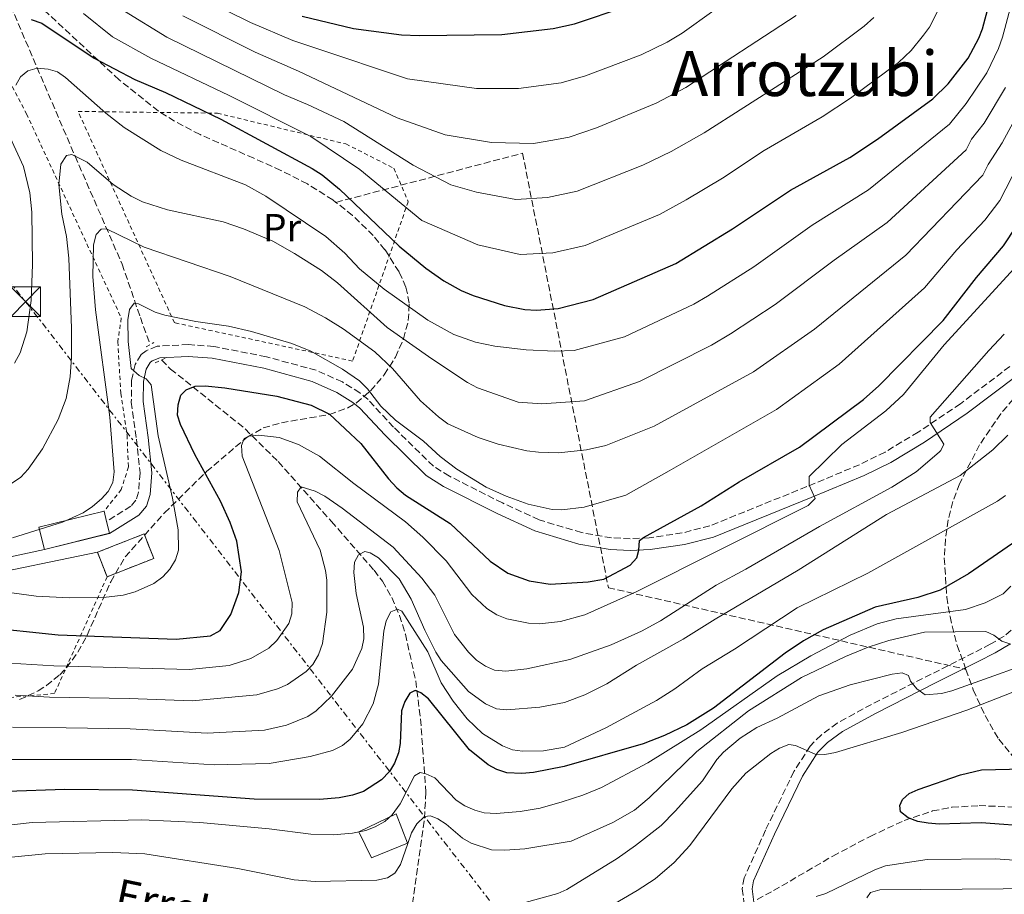
# Model space of a CAD drawing. Units: metres. Extents: x 599949 to 603373, y 4775433 to 4777797.
# Drawn here: x 601580 to 601831, y 4776115 to 4776338 of the extents above; entities that cross this region are included whole.
import ezdxf
from ezdxf.enums import TextEntityAlignment as Align

# ---------------------------------------------------------------- set-up
doc = ezdxf.new("R2010")
doc.units = ezdxf.units.M
doc.header["$MEASUREMENT"] = 0
for name, pattern in [('DGN Style 2', [1.739922, 1.043953, -0.695969]), ('DGN Style 3', [2.435891, 1.739922, -0.695969]), ('DGN Style 7', [3.479844, 1.56593, -0.695969, 0.521977, -0.695969])]:
    doc.linetypes.add(name, pattern=pattern)
for name, color, linetype, lineweight in [('Barranco lineal', 142, 'DGN Style 3', 13), ('Borda', 1, 'Continuous', 13), ('Camino', 7, 'DGN Style 3', 0), ('construcción   en ruinas', 1, 'Continuous', 0), ('contrucción  en ruinas', 1, 'DGN Style 3', 13), ('Curva de nivel directora', 30, 'Continuous', 30), ('Curva de nivel intermedia', 30, 'Continuous', 0), ('Edificio', 1, 'Continuous', 13), ('Etiqueta de uso rústico', 92, 'Continuous', 0), ('Linea de separación interior de zonas arboladas', 92, 'DGN Style 3', 0), ('Línea  de muro-pared o tapia', 1, 'Continuous', 13), ('Línea de muro de contención', 1, 'Continuous', 13), ('Línea eléctrica', 6, 'DGN Style 7', 0), ('Margen derecho', 7, 'Continuous', 0), ('Pontón-alcantarilla (pasos de agua)', 1, 'DGN Style 2', 0), ('Tela metálica o alambrada', 7, 'DGN Style 2', 0), ('Texto de arroyo-regatas y barrancos', 142, 'Continuous', 0), ('Texto de Área (paraje) menor', 7, 'Continuous', 0), ('Torre eléctrica', 7, 'Continuous', 0), ('Zona arbolada', 92, 'DGN Style 3', 0)]:
    doc.layers.add(name, color=color, linetype=linetype, lineweight=lineweight)
doc.styles.add('Style-Arial', font='arial.ttf')

# ---------------------------------------------------------------- blocks, each defined once
blk = doc.blocks.new('5TME')
at = {"layer": 'Línea de muro de contención', "color": 7, "linetype": 'Continuous', "lineweight": 0}
for p, q in [((-0.375, 0.375), (0.375, -0.375)), ((0.3723, 0.3776), (-0.3716, -0.3784))]:
    blk.add_line(p, q, dxfattribs=at)
at = {"layer": 'Línea de muro de contención', "color": 7, "linetype": 'Continuous', "lineweight": 0, "flags": 128}
blk.add_lwpolyline([(-0.375, -0.375), (0.375, -0.375), (0.375, 0.375), (-0.375, 0.375), (-0.3716, -0.3784)], dxfattribs=at)

msp = doc.modelspace()

# ---------------------------------------------------------------- linework, layer by layer
at = {"layer": 'Barranco lineal', "color": 142, "linetype": 'DGN Style 3', "lineweight": 13}
for points in [[(601490.55, 4776455.1, 361.7), (601493.82, 4776447.81, 360.2), (601498.3, 4776439.18, 357.91), (601503.78, 4776430.71, 355.55), (601515.81, 4776414.21, 350.35), (601524.4, 4776402.5, 344.7), (601529.66, 4776395.94, 342.82), (601534.75, 4776390.77, 341.27), (601548.04, 4776379.68, 336.99), (601558.21, 4776369.96, 333.68), (601565.11, 4776362.25, 331.65), (601570.64, 4776354.3, 329.62), (601574.22, 4776347.98, 327.86), (601577.4, 4776341.46, 325.93), (601593.82, 4776303.16, 315), (601605.81, 4776275.68, 306.05), (601610.46, 4776262.04, 301.94), (601612.93, 4776255.17, 300.47)], [(601615.89, 4776251.26, 299.07), (601618.17, 4776248.93, 298.75), (601637.16, 4776233.68, 295.8), (601645.58, 4776225.35, 292.4), (601659.14, 4776210.11, 287.41), (601670.02, 4776197.65, 283.42), (601672.15, 4776194.88, 282.31), (601674.56, 4776190.71, 280.85), (601676.49, 4776186.15, 279.6), (601678.02, 4776181.39, 278.43), (601680.62, 4776169.51, 275.62), (601681.86, 4776159.79, 273.33), (601683.22, 4776141.1, 267.78), (601682.8, 4776133.79, 264.81), (601676.34, 4776088.83, 257.59)], [(601767.62, 4776113.81, 249.48), (601771.8, 4776116.05, 249.4), (601786.93, 4776124.86, 249.17), (601796.4, 4776129.86, 248.84), (601805.11, 4776133.93, 248.54), (601812.33, 4776136.34, 248.31), (601817.26, 4776137.29, 248.16), (601824.17, 4776137.71, 247.94), (601844.15, 4776136.89, 248.55), (601864.49, 4776136.71, 248.21), (601880.6, 4776136.89, 247.65), (601890.55, 4776137.62, 247.23), (601898.01, 4776138.55, 246.92), (601905.11, 4776139.82, 246.66), (601909.93, 4776141.19, 246.53), (601914.6, 4776142.98, 246.43), (601919.13, 4776145.16, 246.32), (601927.16, 4776150.07, 246), (601929.34, 4776151.74, 245.73)]]:
    msp.add_polyline3d(points, dxfattribs=at)
at = {"layer": 'Borda', "color": 1, "linetype": 'Continuous', "lineweight": 13}
msp.add_polyline3d([(601678.57, 4776128.13, 265.04), (601669.33, 4776124.37, 267.24), (601666.16, 4776131.02, 270), (601675.68, 4776135.64, 269.48)], close=True, dxfattribs=at)
at = {"layer": 'Borda', "color": 23, "linetype": 'Continuous', "lineweight": 0}
msp.add_polyline3d([(601669.33, 4776124.37, 267.24), (601666.16, 4776131.02, 270), (601675.68, 4776135.64, 269.48), (601678.57, 4776128.13, 265.04), (601669.33, 4776124.37, 267.24)], dxfattribs=at)
at = {"layer": 'Camino', "color": 7, "linetype": 'DGN Style 3', "lineweight": 0}
for points in [[(601832, 4776249.57, 285.89), (601819.42, 4776240.09, 287.99), (601808.66, 4776232.86, 289.5), (601800.23, 4776227.78, 290.62), (601793.67, 4776224.56, 291.5), (601780.27, 4776218.98, 293.54), (601755.57, 4776208.97, 298.43), (601748.54, 4776207.16, 299.32), (601740.11, 4776205.95, 300.45), (601735.3, 4776205.7, 301.26), (601730.53, 4776205.92, 301.92), (601722.89, 4776207.25, 302.3), (601712.05, 4776210.52, 302.29), (601702.72, 4776214.8, 302.5), (601689.2, 4776221.64, 302.82), (601685.15, 4776224.16, 302.92), (601674.99, 4776234.13, 303.12), (601668.48, 4776241.17, 302.48), (601666.39, 4776242.88, 302.4), (601661.94, 4776245.64, 302.32), (601655.28, 4776248.61, 302.29), (601642.57, 4776252.04, 302.52), (601629.19, 4776254.67, 302.72), (601622.73, 4776255.14, 302.91), (601614.73, 4776254.74, 303.29), (601611.91, 4776253.59, 303.52), (601610.67, 4776252.59, 303.65), (601609.13, 4776250.07, 304.12), (601608.24, 4776246.09, 305.32), (601608.16, 4776240.48, 305.72), (601609.48, 4776231.08, 306.42), (601610.38, 4776222.46, 307.47), (601609.99, 4776217.55, 307.95), (601609.34, 4776215.51, 308.17), (601608.08, 4776214.02, 308.33), (601601.87, 4776210.12, 308.53)], [(601834.21, 4776183.94, 265.86), (601830.57, 4776180.86, 265.39), (601827.04, 4776178.82, 264.94), (601822.78, 4776176.64, 263.9), (601811.96, 4776171.19, 260.53), (601796.76, 4776163.5, 258.12), (601788.04, 4776158.73, 256.34), (601783.91, 4776155.67, 255.49), (601781.14, 4776152.87, 254.99), (601777, 4776146.39, 254.32), (601769.76, 4776131.46, 253.73), (601764.35, 4776119.34, 253.72), (601763.81, 4776116.55, 253.72), (601764.36, 4776112.47, 253.72)]]:
    msp.add_polyline3d(points, dxfattribs=at)
at = {"layer": 'construcción   en ruinas', "color": 1, "linetype": 'Continuous', "lineweight": 0, "elevation": 310.33, "flags": 128}
msp.add_lwpolyline([(601613.88, 4776200.67), (601602, 4776196), (601599.54, 4776202.25), (601611.42, 4776206.92), (601613.88, 4776200.67)], close=True, dxfattribs=at)
at = {"layer": 'contrucción  en ruinas', "color": 1, "linetype": 'DGN Style 3', "lineweight": 13, "elevation": 310.33, "flags": 128}
for points in [[(601599.54, 4776202.25), (601611.42, 4776206.92), (601613.88, 4776200.67), (601602, 4776196)], [(601602, 4776196), (601599.54, 4776202.25)]]:
    msp.add_lwpolyline(points, dxfattribs=at)
at = {"layer": 'Curva de nivel directora', "color": 30, "linetype": 'Continuous', "lineweight": 30, "flags": 128}
for points, elevation in [([(601582.68, 4776338.01), (601585.37, 4776337.07), (601598.68, 4776328.15), (601609.07, 4776322.68), (601616.84, 4776319.41), (601630.97, 4776312.6), (601654.25, 4776300), (601656.77, 4776298.44), (601661.2, 4776294.78), (601676.4, 4776280.25), (601683.18, 4776274.58), (601687.79, 4776271.38), (601692.2, 4776268.94), (601695.26, 4776267.63), (601703.26, 4776265.15), (601708.45, 4776264.09), (601711.43, 4776263.92), (601716.92, 4776264.37), (601725.83, 4776266.62), (601746.95, 4776275.8), (601761.38, 4776284.6), (601776.13, 4776294.49), (601791.28, 4776302.84), (601798.29, 4776307.45), (601812.36, 4776317.77), (601816.33, 4776321.57), (601821.37, 4776328.08), (601824.12, 4776333.19), (601825.06, 4776335.59), (601828.28, 4776347.77)], 325), ([(601651.69, 4776338.8), (601664.78, 4776335.71), (601677.04, 4776334.1), (601681.49, 4776333.9), (601702.6, 4776334.16), (601715.67, 4776335.64), (601721.09, 4776336.88), (601734.24, 4776341.24)], 350), ([(601570.01, 4776183.27), (601589.5, 4776181.22), (601619.58, 4776180.14), (601628.32, 4776180.92), (601630.84, 4776182.29), (601633.54, 4776186.36), (601635.52, 4776191.98), (601636.23, 4776197.24), (601635.05, 4776205.04), (601633.36, 4776209.84), (601630.89, 4776215.28), (601624.35, 4776227.14), (601620.71, 4776234.77), (601619.97, 4776237.15), (601620.06, 4776239.81), (601620.78, 4776242.23), (601622.14, 4776243.6), (601624.45, 4776244.55), (601626.97, 4776244.67), (601631.97, 4776244.17), (601645.26, 4776242.03), (601653.99, 4776239.76), (601658.68, 4776237.45), (601666.65, 4776229.99), (601673.68, 4776220.97), (601675.84, 4776218.64), (601678.05, 4776216.76), (601689.44, 4776209.56), (601699.64, 4776199.97), (601704.09, 4776196.93), (601709.56, 4776194.96), (601714.89, 4776194.14), (601724.58, 4776194.71), (601728.57, 4776195.36), (601735.28, 4776198.97), (601736.95, 4776200.86), (601737.47, 4776202.76), (601737.65, 4776205.25), (601738.71, 4776206.02), (601753.38, 4776214.07), (601763.04, 4776220.16), (601778.41, 4776229), (601794.74, 4776241.16), (601798.65, 4776244.68), (601815.03, 4776261.32), (601823.56, 4776272.25), (601830.42, 4776280.27), (601833.72, 4776285.36)], 300), ([(601835.13, 4776206.15), (601821.48, 4776196.74), (601814.24, 4776192.63), (601808.6, 4776190.73), (601797.67, 4776188.25), (601784.42, 4776182.49), (601779.43, 4776179.65), (601774.8, 4776176.53), (601756.5, 4776162.53), (601749.7, 4776158.29), (601744.06, 4776155.59), (601738.55, 4776153.43), (601718.44, 4776147.64), (601710.68, 4776146.13), (601707.63, 4776145.91), (601703.82, 4776146.08), (601701.3, 4776146.88), (601699.11, 4776148.07), (601694.34, 4776151.96), (601683.91, 4776164.91), (601681.9, 4776166.48), (601680.53, 4776167), (601679.09, 4776166.39), (601677.82, 4776164.25), (601676.99, 4776161.83), (601676.68, 4776153.57), (601676.2, 4776151.12), (601675.22, 4776148.5), (601673.91, 4776146.38), (601671.93, 4776144.29), (601667.32, 4776141.31), (601664.48, 4776140.35), (601661.09, 4776139.73), (601656.09, 4776139.26), (601639.49, 4776139.39), (601608.49, 4776141.66), (601591.26, 4776141.79), (601576.56, 4776141.3)], 275), ([(601838.55, 4776132.3), (601824.7, 4776133.29), (601813.99, 4776133.02), (601811.24, 4776133.22), (601808.61, 4776133.63), (601806.08, 4776134.56), (601804.14, 4776136.14), (601803.97, 4776137.7), (601804.69, 4776139.28), (601806.37, 4776140.76), (601808.64, 4776141.81), (601819.48, 4776145.55), (601824.83, 4776146.84), (601835.52, 4776147.11)], 250)]:
    msp.add_lwpolyline(points, dxfattribs=dict(at, elevation=elevation))
at = {"layer": 'Curva de nivel intermedia', "color": 30, "linetype": 'Continuous', "lineweight": 0, "flags": 128}
for points, elevation in [([(601833.61, 4776346.51), (601830.14, 4776333.48), (601829.1, 4776330.6), (601826.13, 4776324.35), (601820.91, 4776316.57), (601816.63, 4776311.28), (601796.03, 4776294.54), (601781.68, 4776285.59), (601766.79, 4776274.97), (601754.95, 4776267.48), (601751.47, 4776265.42), (601733.86, 4776257.1), (601720.98, 4776253.64), (601715.96, 4776253.46), (601708.76, 4776253.83), (601700.78, 4776254.78), (601695.88, 4776255.79), (601690.33, 4776257.76), (601683.68, 4776261.4), (601672.58, 4776269.25), (601666.29, 4776274.45), (601662.59, 4776278.42), (601657.76, 4776282.7), (601642.47, 4776292.96), (601637.28, 4776295.89), (601620.88, 4776302.17), (601615.67, 4776304.56), (601606.33, 4776310.45), (601601.7, 4776314.1), (601591.42, 4776323.18), (601589.37, 4776324.61), (601586.95, 4776325.33), (601584.21, 4776325.53), (601581.8, 4776324.89)], 320), ([(601595.96, 4776339.51), (601603.39, 4776333.54), (601613.14, 4776328.09), (601633.12, 4776318.62), (601653.88, 4776308.16), (601666.39, 4776299.79), (601682.22, 4776286.79), (601696.48, 4776280.58), (601707.28, 4776278.1), (601715.54, 4776278.5), (601723.8, 4776280.42), (601742.72, 4776288.33), (601749.53, 4776292.01), (601758.78, 4776297.55), (601769.45, 4776304.63), (601784.16, 4776313.2), (601791.39, 4776317.96), (601803.65, 4776327), (601806.83, 4776330.04), (601809.99, 4776334), (601811.58, 4776336.04), (601814.87, 4776342.56)], 330), ([(601606.39, 4776340.07), (601617.21, 4776333.49), (601647.17, 4776318.79), (601653.02, 4776316.3), (601662.31, 4776312.02), (601679.97, 4776300.86), (601689.55, 4776295.88), (601696.11, 4776293.95), (601706.11, 4776292.11), (601714.17, 4776292.62), (601721.77, 4776294.23), (601738.5, 4776300.86), (601745.71, 4776304.32), (601754.1, 4776309.11), (601784.48, 4776328.47), (601794.93, 4776336.23), (601797.32, 4776338.51)], 335), ([(601621.28, 4776338.9), (601639.71, 4776329.63), (601650.72, 4776324.77), (601675.89, 4776312.92), (601688.15, 4776308.62), (601699.9, 4776306.66), (601710.64, 4776306.38), (601715.6, 4776307.27), (601719.74, 4776308.03), (601726.66, 4776310.37), (601741.88, 4776316.63), (601749.42, 4776320.67), (601777.58, 4776338.98)], 340), ([(601632.54, 4776340.19), (601638.56, 4776337.17), (601649.3, 4776332.61), (601654.64, 4776330.86), (601678.52, 4776322.83), (601696.15, 4776320.39), (601705.87, 4776320.41), (601706.85, 4776320.38), (601717.7, 4776321.83), (601723.87, 4776323.63), (601738.06, 4776328.93), (601744.74, 4776332.23)], 345), ([(601744.74, 4776332.23), (601748.54, 4776334.49), (601756.56, 4776340.22)], 345), ([(601581.8, 4776324.89), (601579.95, 4776323.39), (601578.77, 4776321.2)], 320), ([(601577.66, 4776219.77), (601580.03, 4776221.4), (601581.89, 4776223.38), (601585.51, 4776228.61), (601589.53, 4776236.11), (601591.53, 4776241.42), (601592.57, 4776246.92), (601592.96, 4776251.94), (601592.93, 4776259.31), (601592.21, 4776277.17), (601591.66, 4776282.69), (601590.48, 4776288.4), (601589.71, 4776295.93), (601590.21, 4776301.11), (601591.67, 4776303.32), (601593.03, 4776303.54), (601596.88, 4776301.66), (601603.57, 4776295.92), (601608.12, 4776292.93), (601610.99, 4776291.49), (601617.37, 4776289.47), (601631.56, 4776286.39), (601636.72, 4776284.62), (601644.18, 4776281.47), (601649.77, 4776278.38), (601656.62, 4776274), (601660.69, 4776270.89), (601673.39, 4776259.48), (601684.72, 4776251.49), (601693.84, 4776245.51), (601696.36, 4776244.15), (601706.77, 4776240.46), (601712.77, 4776240.03), (601723.67, 4776240.8), (601737.63, 4776245.74), (601755.98, 4776255.04), (601760.81, 4776257.86), (601772.21, 4776265.35), (601787.24, 4776276.7), (601800.78, 4776286.23), (601820.9, 4776304.8), (601822.22, 4776307.49), (601825.49, 4776311.57), (601830.89, 4776320.61)], 315), ([(601577.85, 4776205.89), (601590.67, 4776209.88), (601595.92, 4776212.33), (601598.26, 4776213.89), (601600.59, 4776215.87), (601602.26, 4776217.77), (601603.43, 4776219.99), (601603.82, 4776222.78), (601602.7, 4776236.68), (601599, 4776263.97), (601598.33, 4776272.48), (601598.5, 4776280.57), (601599.22, 4776283.2), (601600.48, 4776284.57), (601601.84, 4776284.68), (601611.42, 4776280), (601633.35, 4776272.54), (601652.34, 4776264.81), (601657.62, 4776261.94), (601662.14, 4776259.21), (601670.17, 4776253.28), (601674.7, 4776249.1), (601681.81, 4776240.8), (601686.42, 4776236.76), (601688.85, 4776234.99), (601696.53, 4776231.45), (601701.67, 4776229.8), (601708.98, 4776228.13), (601711.95, 4776227.71), (601716.97, 4776227.58), (601724.13, 4776228.37), (601729.03, 4776229.46), (601741.41, 4776234.37), (601766.68, 4776248.24), (601782.23, 4776259.09), (601805.53, 4776277.93), (601825.17, 4776298.32), (601826.49, 4776301.01), (601830.07, 4776306.57), (601835.65, 4776316.88)], 310), ([(601608.16, 4776249.07), (601607.4, 4776255.9), (601607.27, 4776261.46), (601607.67, 4776264.09), (601608.93, 4776265.67), (601609.98, 4776265.57), (601614.22, 4776263.42), (601616.69, 4776262.67), (601624.63, 4776261.03), (601632.96, 4776259.82), (601638.79, 4776258.46), (601649.1, 4776255.47), (601653.89, 4776253.48), (601661.95, 4776248.91), (601666.27, 4776245.96), (601668.38, 4776243.9), (601671.76, 4776239.5), (601675.48, 4776235.9), (601682.62, 4776230.52), (601686.84, 4776226.65), (601691.1, 4776223.43), (601698.54, 4776218.83), (601703.69, 4776216.52), (601709.28, 4776214.47), (601715.38, 4776213.13), (601717.9, 4776213.04), (601723.57, 4776213.7), (601734.2, 4776216.82), (601745.18, 4776223.01), (601772.55, 4776238.62), (601788.49, 4776250.13), (601810.28, 4776269.62), (601818.51, 4776279.29), (601825.61, 4776286.89), (601829.45, 4776291.84), (601840.41, 4776313.15)], 305), ([(601577.26, 4776307.95), (601580.66, 4776300.51), (601582.31, 4776293.84), (601582.81, 4776288.86), (601582.98, 4776275.52), (601582.67, 4776266.35), (601581.57, 4776258.4), (601579.84, 4776253.03), (601578.42, 4776250.39)], 320), ([(601565.88, 4776174.71), (601588.41, 4776173.29), (601622.94, 4776172.37), (601633.12, 4776173.37), (601638.58, 4776175.18), (601643.23, 4776177.85), (601645.27, 4776179.8), (601648.26, 4776184.07), (601649.08, 4776186.53), (601649.12, 4776189.41), (601645.8, 4776202.73), (601636.44, 4776226.74), (601636.22, 4776229.47), (601636.95, 4776231.26), (601638.1, 4776231.79), (601640.62, 4776232.12), (601645.87, 4776231.51), (601650.78, 4776229.66), (601656.1, 4776226.76), (601664.84, 4776219.73), (601678, 4776209.98), (601682.45, 4776206.06), (601688.36, 4776200.1), (601694.94, 4776191.49), (601698.73, 4776187.93), (601701.26, 4776186.34), (601703.88, 4776185.27), (601709.39, 4776184.16), (601712.17, 4776184.04), (601717.48, 4776184.63), (601723.72, 4776186.3), (601736.77, 4776192.16), (601780.63, 4776214.19), (601782.41, 4776215.96), (601780.92, 4776219.34), (601780.91, 4776221.55), (601789.17, 4776229.67), (601800.44, 4776238.31), (601804.95, 4776242.44), (601815.27, 4776255.11), (601840.6, 4776282.65)], 295), ([(601650.54, 4776217.55), (601651.48, 4776218.92), (601654.97, 4776217.82), (601657.48, 4776216.53), (601661.9, 4776213.5), (601674.87, 4776203.59), (601682.16, 4776195.64), (601685.53, 4776191.32), (601690.48, 4776181.31), (601694.1, 4776176.81), (601696.12, 4776174.8), (601698.44, 4776173.24), (601700.73, 4776172.23), (601703.59, 4776172), (601708.95, 4776172.55), (601719.86, 4776174.91), (601730.45, 4776178.64), (601738.15, 4776182.17), (601742.99, 4776184.78), (601757.17, 4776193.89), (601764.71, 4776197.92), (601783.52, 4776208.85), (601801.96, 4776218.84), (601808.11, 4776222.78), (601814.02, 4776227.75), (601814.47, 4776228.2), (601815.19, 4776229.78), (601811.71, 4776235.31), (601811.69, 4776236.69), (601826.64, 4776253.67), (601830.61, 4776257.79)], 290), ([(601570.19, 4776192.91), (601583.91, 4776191.1), (601592.45, 4776190.6), (601601.06, 4776190.74), (601606.08, 4776191.35), (601609.17, 4776192.15), (601613.89, 4776194.27), (601616.19, 4776195.96), (601617.97, 4776197.97), (601619.43, 4776200.28), (601620.15, 4776202.81), (601620.08, 4776207.93), (601618.63, 4776216.07), (601614.97, 4776231.88), (601613.23, 4776244.9), (601611.96, 4776246.47), (601610.17, 4776247.3), (601608.16, 4776249.07)], 305), ([(601664.49, 4776172.45), (601666.92, 4776177.76), (601667.4, 4776180.22), (601667.31, 4776183.21), (601665.48, 4776191.73), (601664.83, 4776197.08), (601665.03, 4776199.71), (601666.07, 4776201.61), (601667.64, 4776202.45), (601669.01, 4776202.14), (601671.11, 4776200.79), (601676.43, 4776195.44), (601679.46, 4776190.32), (601682.91, 4776182.38), (601685.72, 4776176.8), (601687.1, 4776174.71), (601694.07, 4776166.76), (601698.41, 4776163.68), (601701.23, 4776162.38), (601703.86, 4776162.08), (601712.26, 4776162.75), (601718.56, 4776163.94), (601723.7, 4776165.96), (601729.36, 4776168.71), (601736.9, 4776173.48), (601748.81, 4776180.12), (601756.91, 4776185.23), (601778.12, 4776197.73), (601800.62, 4776211.83), (601819.38, 4776221.8), (601827.71, 4776228.32), (601831.5, 4776232.05)], 285), ([(601578.6, 4776165.85), (601587.32, 4776165.35), (601607.59, 4776165.02), (601623.69, 4776164.37), (601640.17, 4776165.92), (601645.42, 4776167.42), (601647.94, 4776168.58), (601652.75, 4776171.86), (601654.44, 4776173.7), (601655.89, 4776176.14), (601656.87, 4776178.98), (601658.02, 4776186.98), (601658, 4776195.1), (601657.67, 4776197.62), (601656.28, 4776202.76), (601650.45, 4776215.13), (601650.54, 4776217.55)], 290), ([(601795.79, 4776196.96), (601828.88, 4776215.3), (601830.95, 4776216.69)], 280), ([(601577.24, 4776149.48), (601608.19, 4776149.44), (601629.3, 4776148.08), (601643.27, 4776148.46), (601653.76, 4776150.19), (601659.43, 4776151.79), (601661.94, 4776153.06), (601663.9, 4776154.62), (601667.17, 4776158.58), (601669.77, 4776163.6), (601671.11, 4776168.65), (601672.5, 4776182.17), (601673.08, 4776184.75), (601674.33, 4776187.11), (601675.96, 4776187.79), (601677.12, 4776187.27), (601683.72, 4776176.87), (601687.14, 4776169.01), (601690.17, 4776164.35), (601693.74, 4776159.83), (601697.62, 4776156.08), (601702.7, 4776152.94), (601705.33, 4776151.9), (601707.82, 4776151.6), (601713.21, 4776151.63), (601718.58, 4776152.58), (601729.08, 4776157.54), (601741.94, 4776164.47), (601746.63, 4776167.45), (601753.6, 4776172.58), (601761.83, 4776177.59), (601777.81, 4776188.07), (601795.79, 4776196.96)], 280), ([(601577.66, 4776132.8), (601582.93, 4776133.37), (601610.88, 4776134.08), (601625.61, 4776133.38), (601643.27, 4776131.78), (601653.88, 4776130.47), (601659.56, 4776130.29), (601664.56, 4776130.68), (601667.96, 4776131.38), (601670.28, 4776132.3), (601672.74, 4776133.69), (601674.66, 4776135.35), (601676.64, 4776138.14), (601680.31, 4776145.29), (601681.75, 4776146.15), (601683.22, 4776145.84), (601685.47, 4776144.75), (601690.95, 4776139.11), (601693.13, 4776137.69), (601695.66, 4776136.55), (601698.08, 4776135.88), (601701.13, 4776135.74), (601707.22, 4776136.18), (601712.3, 4776137.09), (601717.91, 4776138.69), (601723.17, 4776140.36), (601727.97, 4776142.34), (601739.8, 4776148.61), (601753.24, 4776156.99), (601772.7, 4776170.73), (601781.29, 4776175.83), (601791.29, 4776181.12), (601798.25, 4776184), (601803.07, 4776185.26), (601820.74, 4776187.67), (601825.69, 4776189.33), (601830.35, 4776191.68), (601832.27, 4776193.6)], 270), ([(601563.79, 4776123.22), (601586.17, 4776125.46), (601603.43, 4776125.77), (601611.6, 4776125.42), (601635.28, 4776121.71), (601649.68, 4776118.84), (601655.01, 4776118.34), (601670.69, 4776118.73), (601673.42, 4776119.27), (601675.3, 4776120.54), (601676.76, 4776122.75), (601678.64, 4776128.1), (601679.56, 4776130.75), (601680.92, 4776133.07), (601682.9, 4776134.97), (601684.37, 4776135.08), (601686.27, 4776134.35), (601688.36, 4776132.99), (601692.59, 4776129.44), (601694.72, 4776128.13), (601699.98, 4776126.48), (601703.32, 4776126.35), (601708.44, 4776126.71), (601720.24, 4776128.68), (601730.89, 4776133.4), (601736.38, 4776136.57), (601740.13, 4776139.65), (601752.23, 4776151.46), (601765.45, 4776161.83), (601778.92, 4776170.38), (601790.17, 4776175.71), (601795.94, 4776178.04), (601801.16, 4776179.75), (601810.31, 4776181.89), (601825.86, 4776182.07), (601827.96, 4776181.14), (601829.97, 4776179.57), (601832.28, 4776178.85)], 265), ([(601844.3, 4776176.67), (601817.25, 4776166.99), (601814.58, 4776166.28), (601810.46, 4776165.92), (601808.28, 4776167.5), (601806.73, 4776169.45), (601806.2, 4776170.82), (601804.62, 4776171.54), (601802, 4776171.22), (601791.29, 4776168.44), (601783.32, 4776165.67), (601772.69, 4776159.96), (601767.56, 4776157.6), (601763.31, 4776154.86), (601759.05, 4776151.3), (601757.35, 4776149.47), (601753.7, 4776143.99), (601746.75, 4776136.31), (601743.17, 4776132.63), (601736.65, 4776127.53), (601731.94, 4776124.25), (601719.14, 4776116.38), (601716.86, 4776115.35), (601706.05, 4776112.36)], 260), ([(601577.92, 4776157.67), (601591.55, 4776157.52), (601607.89, 4776157.23), (601627.52, 4776156.15), (601642.12, 4776156.95), (601647.68, 4776158.24), (601653.13, 4776160.37), (601655.23, 4776161.85), (601659.2, 4776165.61), (601664.49, 4776172.45)], 285), ([(601834.72, 4776167.35), (601821.04, 4776161.99), (601804.5, 4776156.35), (601787.56, 4776151.24), (601784.88, 4776150.7), (601782.38, 4776150.82), (601777.43, 4776153.01), (601775.66, 4776153.3), (601773.34, 4776152.36), (601771.14, 4776150.98), (601764.73, 4776146), (601761.2, 4776142), (601750.47, 4776127.51), (601746.45, 4776123.22), (601741.61, 4776119.09), (601737.06, 4776116.05), (601721.12, 4776106.78)], 255), ([(601782.66, 4776114.59), (601785.17, 4776115.33), (601797.6, 4776121.39), (601800.34, 4776122.34), (601810.99, 4776123.98), (601828.33, 4776124.15), (601860.59, 4776121.87), (601880.11, 4776121.46), (601892.98, 4776121.41), (601912.54, 4776122.65), (601916.65, 4776122.48), (601924.52, 4776123.53), (601929.3, 4776123.28), (601935.76, 4776122.15), (601939.53, 4776120.83), (601960.37, 4776110.54)], 255), ([(601795.54, 4776114.25), (601796.5, 4776115.54), (601798.89, 4776116.27), (601861.71, 4776116.77)], 260)]:
    msp.add_lwpolyline(points, dxfattribs=dict(at, elevation=elevation))
at = {"layer": 'Edificio', "color": 1, "linetype": 'Continuous', "lineweight": 13, "extrusion": (0.01136, 0.002795, 0.999932), "elevation": 20497.06, "flags": 128}
msp.add_lwpolyline([(601560.23, 4776168.44), (601543.63, 4776164.36), (601542.24, 4776170.01), (601558.84, 4776174.09), (601559.48, 4776171.49), (601560.23, 4776168.44)], close=True, dxfattribs=at)
at = {"layer": 'Edificio', "color": 51, "linetype": 'Continuous', "lineweight": 13, "extrusion": (0.01136, 0.002795, 0.999932), "elevation": 20497.06, "flags": 128}
msp.add_lwpolyline([(601543.63, 4776164.36), (601542.24, 4776170.01), (601558.84, 4776174.09)], dxfattribs=at)
at = {"layer": 'Edificio', "color": 51, "linetype": 'Continuous', "lineweight": 13, "elevation": 313.74, "flags": 128}
for points in [[(601601.23, 4776212.72), (601601.87, 4776210.12)], [(601601.87, 4776210.12), (601602.62, 4776207.07)]]:
    msp.add_lwpolyline(points, dxfattribs=at)
at = {"layer": 'Edificio', "color": 51, "linetype": 'Continuous', "lineweight": 13, "extrusion": (0.011361, 0.002792, 0.999932), "elevation": 20485.43, "flags": 128}
msp.add_lwpolyline([(601560.23, 4776168.49), (601543.63, 4776164.41)], dxfattribs=at)
at = {"layer": 'Linea de separación interior de zonas arboladas', "color": 92, "linetype": 'DGN Style 3', "lineweight": 0}
msp.add_polyline3d([(601660.31, 4776291.38, 353.3), (601707.85, 4776303.91, 343.69), (601729.71, 4776193.23, 306.82), (601820.82, 4776172.42, 275.09)], dxfattribs=at)
at = {"layer": 'Línea  de muro-pared o tapia', "color": 1, "linetype": 'Continuous', "lineweight": 13}
for points in [[(601586.02, 4776202.99, 310.44), (601567.88, 4776199.01, 310.44), (601549.72, 4776201.08, 309.64), (601530.71, 4776206.94, 309.64), (601523.09, 4776212.13, 309.64)], [(601523.29, 4776208.14, 308.24), (601525.56, 4776205.18, 308.24), (601535.64, 4776200.2, 308.04), (601551.35, 4776195.97, 307.64), (601568.28, 4776195.84, 308.64), (601599.54, 4776202.25, 309.44)]]:
    msp.add_polyline3d(points, dxfattribs=at)
at = {"layer": 'Línea eléctrica', "color": 6, "linetype": 'DGN Style 7', "lineweight": 0}
msp.add_polyline3d([(601469.31, 4776399.27, 366.81), (601490.47, 4776377.92, 358.6), (601511.34, 4776353.1, 350), (601581.23, 4776266.08, 320.32), (601791.66, 4775994.57, 332.08), (601944.55, 4775796.53, 328.43), (601975.08, 4775714.39, 300.18)], dxfattribs=at)
at = {"layer": 'Margen derecho', "color": 7, "linetype": 'Continuous', "lineweight": 0}
for points in [[(601602.62, 4776207.07, 308.53), (601610.07, 4776211.73, 308.33), (601612.02, 4776214.03, 308.17), (601612.95, 4776216.97, 307.95), (601613.39, 4776222.5, 307.47), (601612.45, 4776231.45, 306.42), (601611.16, 4776240.67, 305.72), (601611.23, 4776245.73, 305.32), (601611.95, 4776248.93, 304.12), (601612.95, 4776250.58, 303.65), (601613.45, 4776250.98, 303.52), (601615.39, 4776251.77, 303.29), (601622.69, 4776252.14, 302.91), (601628.79, 4776251.69, 302.72), (601641.89, 4776249.11, 302.52), (601654.27, 4776245.77, 302.29), (601660.54, 4776242.98, 302.32), (601664.64, 4776240.44, 302.4), (601666.42, 4776238.98, 302.48), (601672.84, 4776232.04, 303.12), (601683.29, 4776221.79, 302.92), (601687.73, 4776219.03, 302.82), (601701.41, 4776212.1, 302.5), (601710.99, 4776207.71, 302.29), (601722.19, 4776204.33, 302.3), (601730.2, 4776202.93, 301.92), (601735.31, 4776202.7, 301.26), (601740.4, 4776202.96, 300.45), (601749.13, 4776204.21, 299.32), (601756.51, 4776206.11, 298.43), (601781.41, 4776216.2, 293.54), (601794.91, 4776221.83, 291.5), (601801.67, 4776225.15, 290.62), (601810.27, 4776230.33, 289.5), (601821.16, 4776237.65, 287.99), (601833.89, 4776247.24, 285.89)], [(601766.79, 4776113.14, 253.72), (601766.34, 4776116.48, 253.72), (601766.74, 4776118.58, 253.72), (601772.03, 4776130.41, 253.73), (601779.19, 4776145.17, 254.32), (601783.1, 4776151.3, 254.99), (601785.56, 4776153.78, 255.49), (601789.39, 4776156.62, 256.34), (601797.93, 4776161.29, 258.12), (601813.09, 4776168.96, 260.53), (601823.91, 4776174.41, 263.9), (601828.24, 4776176.62, 264.94), (601832.01, 4776178.8, 265.39)]]:
    msp.add_polyline3d(points, dxfattribs=at)
at = {"layer": 'Pontón-alcantarilla (pasos de agua)', "color": 1, "linetype": 'DGN Style 2', "lineweight": 0, "flags": 128}
for points, elevation in [([(601611.94, 4776254.61), (601613.89, 4776255.71)], 303.46), ([(601614.24, 4776250.49), (601616.84, 4776251.7)], 303.48)]:
    msp.add_lwpolyline(points, dxfattribs=dict(at, elevation=elevation))
at = {"layer": 'Tela metálica o alambrada', "color": 7, "linetype": 'DGN Style 2', "lineweight": 0}
for points in [[(601522.41, 4776284.2, 330.08), (601522.99, 4776291.39, 332.48), (601530.82, 4776305.79, 334.89), (601534.02, 4776323.34, 338.09), (601532.94, 4776335.13, 339.69), (601533.3, 4776344.88, 339.89), (601536.95, 4776354.95, 339.89), (601546.46, 4776361.05, 339.09), (601557.85, 4776359.56, 337.29), (601581.46, 4776313.92, 320.86), (601605.61, 4776261.93, 311.85), (601604.71, 4776255.87, 311.85), (601605.49, 4776242.75, 311.85), (601607.08, 4776232.09, 311.85), (601607.43, 4776223.98, 311.85), (601605.61, 4776218.23, 311.44), (601601.23, 4776212.72, 311.64)], [(601664.55, 4776250.97, 306.04), (601619.16, 4776260.71, 307.84), (601594.6, 4776314.55, 326.67), (601630.09, 4776314.1, 333.68), (601662.85, 4776306.26, 334.48), (601675.09, 4776300.06, 334.08), (601678.72, 4776291.56, 333.08), (601664.55, 4776250.97, 306.04)], [(601602, 4776196, 309.44), (601588.6, 4776166.29, 300.02), (601555.68, 4776163.26, 298.02), (601528.58, 4776167.85, 298.62), (601518.33, 4776187.7, 303.43), (601523.29, 4776208.14, 308.24)]]:
    msp.add_polyline3d(points, dxfattribs=at)
at = {"layer": 'Zona arbolada', "color": 92, "linetype": 'DGN Style 3', "lineweight": 0}
for points in [[(601660.31, 4776291.38, 353.3), (601659.53, 4776291.99, 353.64), (601653.02, 4776296.07, 355.5), (601646.24, 4776299.54, 356.56), (601639.34, 4776302.63, 357.06), (601625.67, 4776308.65, 357.37), (601619.18, 4776312.06, 357.66), (601615.06, 4776314.64, 358.07), (601605.05, 4776322.6, 359.85), (601583.17, 4776342.91, 364.14)], [(601579.67, 4776164.7, 309.27), (601584.39, 4776166.92, 309.61), (601586.55, 4776168.28, 309.85), (601589.93, 4776171.03, 310.36), (601591.64, 4776172.83, 310.73), (601594.53, 4776176.8, 311.6), (601596.89, 4776181.11, 312.59), (601602.91, 4776194.75, 315.8), (601606.63, 4776201.09, 317.18), (601616.61, 4776212.29, 319.08), (601627.32, 4776222.79, 320.63), (601637.65, 4776231.57, 322.38), (601641.8, 4776233.92, 323.18), (601646.4, 4776235.24, 324.04), (601658.63, 4776237.35, 326.74), (601663.31, 4776239.03, 328.15), (601665.51, 4776240.3, 328.93), (601669.12, 4776243.39, 330.47), (601672.63, 4776247.47, 332.26), (601675.46, 4776251.94, 334.08), (601677.54, 4776256.6, 335.93), (601678.74, 4776261.25, 337.8), (601678.98, 4776265.71, 339.67), (601678.15, 4776269.78, 341.55), (601676.37, 4776273.7, 343.55), (601672.8, 4776279.3, 346.59), (601669.81, 4776282.93, 348.62), (601664.55, 4776288.07, 351.51), (601660.31, 4776291.38, 353.3), (601707.85, 4776303.91, 343.69), (601729.71, 4776193.23, 306.82), (601820.82, 4776172.42, 275.09), (601822.71, 4776167.21, 273.5), (601825.71, 4776160.65, 271.2), (601829.18, 4776154.61, 268.72), (601833.69, 4776149.18, 266.26)], [(601579.67, 4776164.7, 309.27), (601584.39, 4776166.92, 309.61), (601586.55, 4776168.28, 309.85), (601589.93, 4776171.03, 310.36), (601591.64, 4776172.83, 310.73), (601594.53, 4776176.8, 311.6), (601596.89, 4776181.11, 312.59), (601602.91, 4776194.75, 315.8), (601606.63, 4776201.09, 317.18), (601616.61, 4776212.29, 319.08), (601627.32, 4776222.79, 320.63), (601637.65, 4776231.57, 322.38), (601641.8, 4776233.92, 323.18), (601646.4, 4776235.24, 324.04), (601658.63, 4776237.35, 326.74), (601663.31, 4776239.03, 328.15), (601665.51, 4776240.3, 328.93), (601669.12, 4776243.39, 330.47), (601672.63, 4776247.47, 332.26), (601675.46, 4776251.94, 334.08), (601677.54, 4776256.6, 335.93), (601678.74, 4776261.25, 337.8), (601678.98, 4776265.71, 339.67), (601678.15, 4776269.78, 341.55), (601676.37, 4776273.7, 343.55), (601672.8, 4776279.3, 346.59), (601669.81, 4776282.93, 348.62), (601664.55, 4776288.07, 351.51), (601660.31, 4776291.38, 353.3)], [(601837.62, 4776246.83, 293.44), (601829.7, 4776237.54, 291.8), (601824.31, 4776229.61, 290.19), (601819.18, 4776219.71, 287.92), (601817.5, 4776215.17, 286.81), (601816.32, 4776210.47, 285.64), (601815.6, 4776205.66, 284.42), (601815.32, 4776200.76, 283.14), (601815.94, 4776190.84, 280.47), (601816.77, 4776185.88, 279.08), (601818.59, 4776178.54, 276.97), (601820.82, 4776172.42, 275.09)], [(601820.82, 4776172.42, 275.09), (601822.71, 4776167.21, 273.5), (601825.71, 4776160.65, 271.2), (601829.18, 4776154.61, 268.72), (601833.69, 4776149.18, 266.26)]]:
    msp.add_polyline3d(points, dxfattribs=at)

# ---------------------------------------------------------------- block references
at = {"layer": 'Torre eléctrica', "color": 7, "linetype": 'Continuous', "lineweight": 0, "xscale": 10, "yscale": 10, "zscale": 10}
msp.add_blockref('5TME', (601581.23, 4776266.08, 320.32), dxfattribs=at)

# ---------------------------------------------------------------- texts
at = {"layer": 'Etiqueta de uso rústico', "color": 92, "linetype": 'Continuous', "lineweight": 0, "style": 'Style-Arial'}
msp.add_text('Pr', height=7, dxfattribs=at).set_placement((601646.56, 4776284.93, 316.47), align=Align.MIDDLE_CENTER)
at = {"layer": 'Texto de arroyo-regatas y barrancos', "color": 142, "linetype": 'Continuous', "lineweight": 0, "style": 'Style-Arial'}
msp.add_text('Erreka', height=8, rotation=348.2668, dxfattribs=at).set_placement((601603.56, 4776111.36, 259.77))
at = {"layer": 'Texto de Área (paraje) menor', "color": 7, "linetype": 'Continuous', "lineweight": 0, "style": 'Style-Arial'}
msp.add_text('Arrotzubi', height=11.5, dxfattribs=at).set_placement((601779.71, 4776324.22, 338.54), align=Align.MIDDLE_CENTER)

doc.saveas('drawing.dxf')
